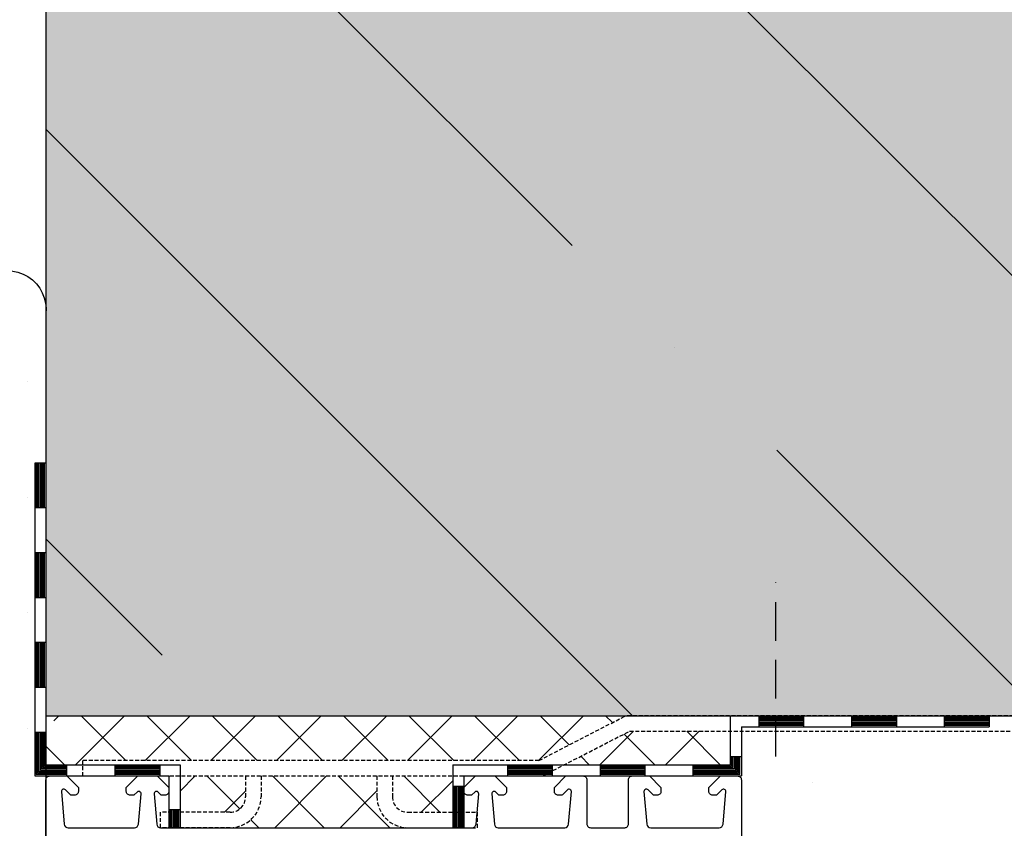
# Model space of a CAD drawing. Extents: x 104 to 2016, y -2408 to -905.
# Drawn here: x 936 to 1064, y -1985 to -1880 of the extents above; entities that cross this region are included whole.
import ezdxf

# ---------------------------------------------------------------- set-up
doc = ezdxf.new("R2010")
doc.units = 0
doc.header["$MEASUREMENT"] = 0
doc.linetypes.add('DASHED', pattern=[0.75, 0.5, -0.25])
for name, color, linetype in [('HYDROIZOLACE', 4, 'CONTINUOUS'), ('KOVOVY_PROFIL_OKENNI_STAVONA', 7, 'CONTINUOUS'), ('PROFIL_PLAST_OKENNI_STAVONA', 2, 'CONTINUOUS'), ('SRAFY_BETON', 5, 'CONTINUOUS'), ('SRAFY_TEPELNA_IZOLACE', 1, 'CONTINUOUS'), ('TMEL', 3, 'CONTINUOUS'), ('VNITRNI_OMITKA', 4, 'CONTINUOUS'), ('VYPLN_BETON', 254, 'CONTINUOUS'), ('ZDIVO', 7, 'CONTINUOUS')]:
    doc.layers.add(name, color=color, linetype=linetype)

msp = doc.modelspace()

# ---------------------------------------------------------------- hatches: boundary and pattern name
at = {"layer": 'SRAFY_BETON'}
h = msp.add_hatch(dxfattribs=at)
h.set_pattern_fill('ANSI35', color=256, scale=300, angle=90, style=0)
h.paths.add_polyline_path([(1304.59, -1970.02), (1304.59, -1345.15), (939.59, -1345.15), (939.59, -1970.02)])
at = {"layer": 'SRAFY_TEPELNA_IZOLACE'}
h = msp.add_hatch(dxfattribs=at)
h.set_pattern_fill('ANSI37', color=256, scale=48, style=0)
h.set_pattern_definition([(45, (-92.5, 0), (-4.24264, 4.24264), []), (135, (-92.5, 0), (-4.24264, -4.24264), [])])
h.paths.add_polyline_path([(1014.63, -1970.02), (939.59, -1970.02), (941.05, -1970.02), (939.59, -1972.18), (939.59, -1976.37), (942.27, -1976.37), (944.38, -1976.37), (944.38, -1975.82), (1003.39, -1975.82), (1014.65, -1970.02)])
h.paths.add_polyline_path([(963.43, -1984.52), (986.41, -1984.52), (986.43, -1984.52, -0.414214), (982.43, -1980.52), (982.43, -1977.82), (967.43, -1977.82), (967.43, -1980.52, -0.414214)])
h.paths.add_polyline_path([(965.43, -1977.82), (956.95, -1977.82), (956.95, -1982.19), (956.95, -1982.52), (963.43, -1982.52, 0.414214), (965.43, -1980.52)])
h.paths.add_polyline_path([(992.24, -1977.82), (984.43, -1977.82), (984.43, -1980.52, 0.414214), (986.43, -1982.52), (992.24, -1982.52), (992.24, -1979.17)])
h.paths.add_polyline_path([(1028.14, -1975.36), (1028.14, -1972.02), (1015.13, -1972.02), (1006.7, -1976.37), (1011.31, -1976.37), (1017.12, -1976.37), (1023.31, -1976.37), (1028.14, -1976.37)])
at = {"layer": 'TMEL'}
h = msp.add_hatch(dxfattribs=at)
h.set_pattern_fill('DOTS', color=256, scale=120, style=0)
h.set_pattern_definition([(-1e-14, (-330.2406, 9833.268), (3.75, 7.5), [0, -7.5])])
h.paths.add_polyline_path([(939.59, -2006.88), (939.59, -1918.01, 1.119363), (929.59, -1918.01), (929.59, -2006.88, 1.119363)])
at = {"layer": 'VNITRNI_OMITKA'}
h = msp.add_hatch(dxfattribs=at)
h.set_pattern_fill('AR-CONC', color=256, scale=7, angle=360, style=0)
h.paths.add_polyline_path([(1319.59, -2000), (1319.59, -1345.15), (1304.59, -1345.15), (1304.59, -1970.02), (1038.29, -1970.02), (1038.29, -2000.02), (1319.59, -2000.02)])
at = {"layer": 'VYPLN_BETON'}
msp.add_hatch(color=256, dxfattribs=at).paths.add_polyline_path([(1304.59, -1970.02), (1304.59, -1345.15), (939.59, -1345.15), (939.59, -1970.02)])

# ---------------------------------------------------------------- linework, layer by layer
at = {"layer": 'HYDROIZOLACE'}
for p, q in [((938.14, -1937.31), (938.14, -1977.82)), ((939.59, -1937.31), (938.14, -1937.31)), ((938.32, -1943.13), (938.32, -1937.31)), ((938.5, -1943.13), (938.5, -1937.31)), ((938.69, -1943.13), (938.69, -1937.31)), ((938.87, -1943.13), (938.87, -1937.31)), ((939.05, -1943.13), (939.05, -1937.31)), ((939.23, -1943.13), (939.23, -1937.31)), ((939.41, -1943.13), (939.41, -1937.31)), ((939.59, -1937.31), (939.59, -1976.37)), ((939.59, -1943.13), (938.14, -1943.13)), ((939.59, -1948.94), (938.14, -1948.94)), ((938.32, -1954.75), (938.32, -1948.94)), ((938.5, -1954.75), (938.5, -1948.94)), ((938.69, -1954.75), (938.69, -1948.94)), ((938.87, -1954.75), (938.87, -1948.94)), ((939.05, -1954.75), (939.05, -1948.94)), ((939.23, -1954.75), (939.23, -1948.94)), ((939.41, -1954.75), (939.41, -1948.94)), ((939.59, -1954.75), (938.14, -1954.75)), ((939.59, -1960.56), (938.14, -1960.56)), ((938.32, -1966.37), (938.32, -1960.56)), ((938.5, -1966.37), (938.5, -1960.56)), ((938.69, -1966.37), (938.69, -1960.56)), ((938.87, -1966.37), (938.87, -1960.56)), ((939.05, -1966.37), (939.05, -1960.56)), ((939.23, -1966.37), (939.23, -1960.56)), ((939.41, -1966.37), (939.41, -1960.56)), ((939.59, -1966.37), (938.14, -1966.37)), ((1028.14, -1970.02), (1028.14, -1976.37)), ((1028.14, -1970.02), (1061.65, -1970.02)), ((1031.84, -1970.02), (1031.84, -1971.48)), ((1037.65, -1970.02), (1037.65, -1971.48)), ((1043.84, -1970.02), (1043.84, -1971.48)), ((1049.65, -1970.02), (1049.65, -1971.48)), ((1055.84, -1970.02), (1055.84, -1971.48)), ((1061.65, -1970.02), (1061.65, -1971.48)), ((1037.65, -1970.2), (1031.84, -1970.2)), ((1037.65, -1970.39), (1031.84, -1970.39)), ((1037.65, -1970.57), (1031.84, -1970.57)), ((1037.65, -1970.75), (1031.84, -1970.75)), ((1037.65, -1970.93), (1031.84, -1970.93)), ((1037.65, -1971.11), (1031.84, -1971.11)), ((1037.65, -1971.29), (1031.84, -1971.29)), ((1049.65, -1970.2), (1043.84, -1970.2)), ((1049.65, -1970.39), (1043.84, -1970.39)), ((1049.65, -1970.57), (1043.84, -1970.57)), ((1049.65, -1970.75), (1043.84, -1970.75)), ((1049.65, -1970.93), (1043.84, -1970.93)), ((1049.65, -1971.11), (1043.84, -1971.11)), ((1049.65, -1971.29), (1043.84, -1971.29)), ((1061.65, -1970.2), (1055.84, -1970.2)), ((1061.65, -1970.39), (1055.84, -1970.39)), ((1061.65, -1970.57), (1055.84, -1970.57)), ((1061.65, -1970.75), (1055.84, -1970.75)), ((1061.65, -1970.93), (1055.84, -1970.93)), ((1061.65, -1971.11), (1055.84, -1971.11)), ((1061.65, -1971.29), (1055.84, -1971.29)), ((939.59, -1972.18), (938.14, -1972.18)), ((938.32, -1972.18), (938.32, -1977.64)), ((938.5, -1972.18), (938.5, -1977.46)), ((938.69, -1972.18), (938.69, -1977.28)), ((938.87, -1972.18), (938.87, -1977.1)), ((939.05, -1972.18), (939.05, -1976.92)), ((939.23, -1972.18), (939.23, -1976.73)), ((939.41, -1972.18), (939.41, -1976.55)), ((1029.59, -1971.48), (1061.65, -1971.48)), ((1029.59, -1971.48), (1029.59, -1977.82)), ((939.59, -1976.37), (956.95, -1976.37)), ((942.27, -1976.37), (942.27, -1977.82)), ((948.5, -1976.37), (948.5, -1977.82)), ((954.31, -1976.37), (954.31, -1977.82)), ((956.95, -1976.37), (956.95, -1984.52)), ((992.24, -1976.37), (992.24, -1984.52)), ((992.24, -1976.37), (1028.14, -1976.37)), ((999.31, -1976.37), (999.31, -1977.82)), ((1005.12, -1976.37), (1005.12, -1977.82)), ((1011.31, -1976.37), (1011.31, -1977.82)), ((1017.12, -1976.37), (1017.12, -1977.82)), ((1023.31, -1976.37), (1023.31, -1977.82)), ((1029.59, -1975.36), (1028.14, -1975.36)), ((1028.32, -1976.55), (1028.32, -1975.36)), ((1028.5, -1976.73), (1028.5, -1975.36)), ((1028.69, -1976.92), (1028.69, -1975.36)), ((1028.87, -1977.1), (1028.87, -1975.36)), ((1029.05, -1977.28), (1029.05, -1975.36)), ((1029.23, -1977.46), (1029.23, -1975.36)), ((1029.41, -1977.64), (1029.41, -1975.36)), ((942.27, -1977.64), (938.32, -1977.64)), ((942.27, -1977.46), (938.5, -1977.46)), ((942.27, -1977.28), (938.69, -1977.28)), ((942.27, -1977.1), (938.87, -1977.1)), ((942.27, -1976.92), (939.05, -1976.92)), ((942.27, -1976.73), (939.23, -1976.73)), ((942.27, -1976.55), (939.41, -1976.55)), ((954.31, -1976.55), (948.5, -1976.55)), ((954.31, -1976.73), (948.5, -1976.73)), ((954.31, -1976.92), (948.5, -1976.92)), ((954.31, -1977.1), (948.5, -1977.1)), ((954.31, -1977.28), (948.5, -1977.28)), ((954.31, -1977.46), (948.5, -1977.46)), ((954.31, -1977.64), (948.5, -1977.64)), ((1005.12, -1976.55), (999.31, -1976.55)), ((1005.12, -1976.73), (999.31, -1976.73)), ((1005.12, -1976.92), (999.31, -1976.92)), ((1005.12, -1977.1), (999.31, -1977.1)), ((1005.12, -1977.28), (999.31, -1977.28)), ((1005.12, -1977.46), (999.31, -1977.46)), ((1005.12, -1977.64), (999.31, -1977.64)), ((1017.12, -1976.55), (1011.31, -1976.55)), ((1017.12, -1976.73), (1011.31, -1976.73)), ((1017.12, -1976.92), (1011.31, -1976.92)), ((1017.12, -1977.1), (1011.31, -1977.1)), ((1017.12, -1977.28), (1011.31, -1977.28)), ((1017.12, -1977.46), (1011.31, -1977.46)), ((1017.12, -1977.64), (1011.31, -1977.64)), ((1028.32, -1976.55), (1023.31, -1976.55)), ((1028.5, -1976.73), (1023.31, -1976.73)), ((1028.69, -1976.92), (1023.31, -1976.92)), ((1028.87, -1977.1), (1023.31, -1977.1)), ((1029.05, -1977.28), (1023.31, -1977.28)), ((1029.23, -1977.46), (1023.31, -1977.46)), ((1029.41, -1977.64), (1023.31, -1977.64)), ((938.14, -1977.82), (955.49, -1977.82)), ((955.49, -1977.82), (955.49, -1984.52)), ((993.69, -1977.82), (993.69, -1984.52)), ((993.69, -1977.82), (1029.59, -1977.82)), ((993.69, -1979.17), (992.24, -1979.17)), ((992.42, -1979.17), (992.42, -1984.52)), ((992.6, -1979.17), (992.6, -1984.52)), ((992.79, -1979.17), (992.79, -1984.52)), ((992.97, -1979.17), (992.97, -1984.52)), ((993.15, -1979.17), (993.15, -1984.52)), ((993.33, -1979.17), (993.33, -1984.52)), ((993.51, -1979.17), (993.51, -1984.52)), ((956.95, -1982.19), (955.49, -1982.19)), ((955.68, -1982.19), (955.68, -1984.52)), ((955.86, -1982.19), (955.86, -1984.52)), ((956.04, -1982.19), (956.04, -1984.52)), ((956.22, -1982.19), (956.22, -1984.52)), ((956.4, -1982.19), (956.4, -1984.52)), ((956.58, -1982.19), (956.58, -1984.52)), ((956.76, -1982.19), (956.76, -1984.52)), ((956.95, -1984.52), (955.49, -1984.52)), ((993.69, -1984.52), (992.24, -1984.52))]:
    msp.add_line(p, q, dxfattribs=at)
at = {"layer": 'KOVOVY_PROFIL_OKENNI_STAVONA', "linetype": 'DASHED', "ltscale": 10}
msp.add_line((1034.04, -1975.31), (1034.04, -1952.79), dxfattribs=at)
at = {"layer": 'KOVOVY_PROFIL_OKENNI_STAVONA', "linetype": 'DASHED'}
for p, q in [((1003.39, -1975.82), (1014.65, -1970.02)), ((1088.82, -1970.02), (1014.65, -1970.02)), ((1003.88, -1977.82), (1015.13, -1972.02)), ((1015.13, -1972.02), (1088.82, -1972.02)), ((1003.39, -1975.82), (944.38, -1975.82)), ((944.38, -1977.82), (944.38, -1975.82)), ((944.38, -1977.82), (1003.88, -1977.82)), ((965.43, -1977.82), (965.43, -1980.52)), ((967.43, -1977.82), (967.43, -1980.52)), ((982.43, -1977.82), (982.43, -1980.52)), ((984.43, -1977.82), (984.43, -1980.52)), ((963.43, -1982.52), (954.43, -1982.52)), ((954.43, -1984.52), (954.43, -1982.52)), ((986.43, -1982.52), (995.43, -1982.52)), ((995.43, -1984.52), (995.43, -1982.52)), ((963.43, -1984.52), (954.43, -1984.52)), ((986.43, -1984.52), (995.43, -1984.52))]:
    msp.add_line(p, q, dxfattribs=at)
for centre, radius, start, end in [((963.43, -1980.52), 4, 270, 0), ((963.43, -1980.52), 2, 270, 0), ((986.43, -1980.52), 4, 180, 270), ((986.43, -1980.52), 2, 180, 270)]:
    msp.add_arc(centre, radius, start, end, dxfattribs=at)
at = {"layer": 'PROFIL_PLAST_OKENNI_STAVONA'}
msp.add_lwpolyline([(939.59, -2050.01), (939.59, -1978.32, -0.414214), (940.09, -1977.82), (942, -1977.82), (942.29, -1977.82), (943.79, -1979.32), (943.79, -1979.82, -0.414214), (943.29, -1980.32), (942.9, -1980.32, -0.198912), (942.76, -1980.26), (942.11, -1979.62, 0.700208), (941.59, -1979.85), (941.96, -1984.07, 0.388879), (942.46, -1984.52), (951.06, -1984.52, 0.388879), (951.55, -1984.07), (951.9, -1980.15, 0.700208), (951.39, -1979.91), (951.03, -1980.26, -0.198912), (950.89, -1980.32), (950.49, -1980.32, -0.414214), (949.99, -1979.82), (949.99, -1979.32), (951.49, -1977.82), (953.99, -1977.82), (955.49, -1979.32), (955.49, -1979.82, -0.414214), (954.99, -1980.32), (954.6, -1980.32, -0.198912), (954.46, -1980.26), (954.1, -1979.91, 0.700208), (953.59, -1980.15), (953.93, -1984.07, 0.388879), (954.43, -1984.52), (994.76, -1984.52, 0.388879), (995.25, -1984.07), (995.6, -1980.15, 0.700208), (995.09, -1979.91), (994.73, -1980.26, -0.198912), (994.59, -1980.32), (994.19, -1980.32, -0.414214), (993.69, -1979.82), (993.69, -1979.32), (995.19, -1977.82), (997.69, -1977.82), (999.19, -1979.32), (999.19, -1979.82, -0.414214), (998.69, -1980.32), (998.3, -1980.32, -0.198912), (998.16, -1980.26), (997.8, -1979.91, 0.700208), (997.29, -1980.15), (997.63, -1984.07, 0.388879), (998.13, -1984.52), (1006.73, -1984.52, 0.388879), (1007.22, -1984.07), (1007.59, -1979.85, 0.700208), (1007.08, -1979.62), (1006.43, -1980.26, -0.198912), (1006.29, -1980.32), (1005.89, -1980.32, -0.414214), (1005.39, -1979.82), (1005.39, -1979.32), (1006.89, -1977.82), (1007.19, -1977.82), (1009.09, -1977.82, -0.414214), (1009.59, -1978.32), (1009.59, -1984.02, 0.414214), (1010.09, -1984.52), (1014.49, -1984.52, 0.414214), (1014.99, -1984.02), (1014.99, -1978.32, -0.414214), (1015.49, -1977.82), (1017.69, -1977.82), (1019.19, -1979.32), (1019.19, -1979.82, -0.414214), (1018.69, -1980.32), (1018.3, -1980.32, -0.198912), (1018.16, -1980.26), (1017.51, -1979.62, 0.700208), (1016.99, -1979.85), (1017.36, -1984.07, 0.388879), (1017.86, -1984.52), (1026.73, -1984.52, 0.388879), (1027.22, -1984.07), (1027.59, -1979.85, 0.700208), (1027.08, -1979.62), (1026.43, -1980.26, -0.198912), (1026.29, -1980.32), (1025.89, -1980.32, -0.414214), (1025.39, -1979.82), (1025.39, -1979.32), (1026.89, -1977.82), (1027.19, -1977.82), (1029.09, -1977.82, -0.414214), (1029.59, -1978.32), (1029.59, -2023.07)], format="xyb", dxfattribs=at)
at = {"layer": 'TMEL'}
msp.add_lwpolyline([(939.59, -2006.88, -1.119363), (929.59, -2006.88), (929.59, -1918.01, -1.119363), (939.59, -1918.01)], format="xyb", close=True, dxfattribs=at)
at = {"layer": 'ZDIVO'}
for p, q in [((939.59, -1345.15), (939.59, -1970.02)), ((939.59, -1970.02), (1304.59, -1970.02)), ((990.59, -1970.02), (1129.97, -1970.02))]:
    msp.add_line(p, q, dxfattribs=at)

doc.saveas('drawing.dxf')
